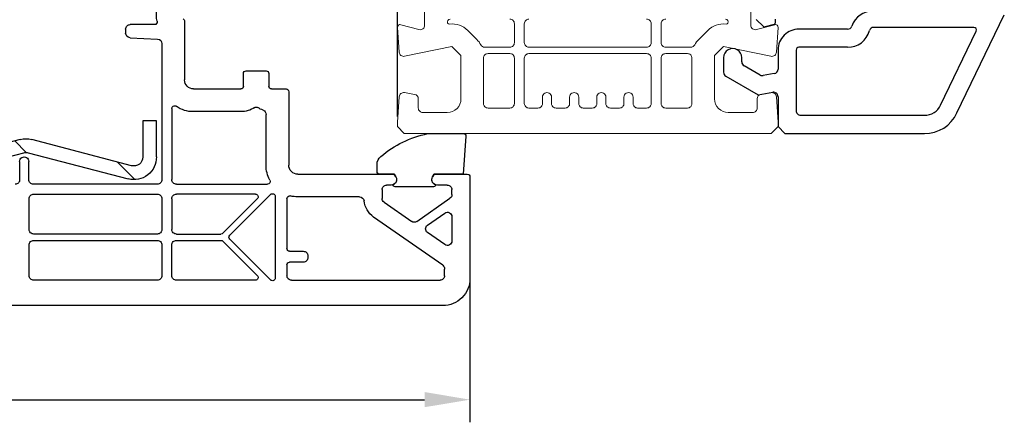
# Model space of a CAD drawing. Units: millimetres. Extents: x 117 to 1060, y 10 to 633.
# Drawn here: x 836 to 945, y 309 to 353 of the extents above; entities that cross this region are included whole.
import ezdxf

# ---------------------------------------------------------------- set-up
doc = ezdxf.new("R2010")
doc.units = ezdxf.units.MM
for name, color, linetype in [('cotes', 150, 'Continuous'), ('joints edpm', 6, 'Continuous'), ('profiles', 7, 'Continuous'), ('renforts acier', 1, 'Continuous'), ('vitrage', 4, 'Continuous')]:
    doc.layers.add(name, color=color, linetype=linetype)
doc.styles.get("Standard").update_dxf_attribs({"font": 'arial.ttf'})
doc.dimstyles.new('Annotatif', dxfattribs={"dimscale": 0, "dimtxt": 2.5, "dimasz": 2.5, "dimexe": 1.25, "dimexo": 0.625, "dimtad": 1, "dimdec": 0, "dimtxsty": 'Standard', "dimcen": 2.5, "dimadec": 0, "dimazin": 0, "dimtfac": 1, "dimtdec": 0, "dimtmove": 0, "dimatfit": 3, "dimfxl": 1, "dimarcsym": 0})

# ---------------------------------------------------------------- blocks, each defined once
blk = doc.blocks.new('*D44')
at = {"layer": 'cotes', "color": 0, "lineweight": -2}
for p, q in [((771.62, 333.35), (771.62, 308.66)), ((885.59, 333.5), (885.59, 308.66)), ((776.62, 311.16), (880.59, 311.16))]:
    blk.add_line(p, q, dxfattribs=at)
at = {"layer": 'cotes', "color": 0}
for points in [[(776.62, 312), (776.62, 310.33), (771.62, 311.16)], [(880.59, 312), (880.59, 310.33), (885.59, 311.16)]]:
    blk.add_solid(points, dxfattribs=at)
at = {"layer": 'Defpoints', "color": 0}
for p in [(885.59, 334.75), (771.62, 334.6), (885.59, 311.16)]:
    blk.add_point(p, dxfattribs=at)
at = {"layer": 'cotes', "color": 0, "insert": (828.61, 314.92), "char_height": 5, "attachment_point": 5}
blk.add_mtext('114', dxfattribs=at)
blk = doc.blocks.new('*D56')
at = {"layer": 'cotes', "color": 0, "lineweight": -2, "transparency": 16777216}
for p, q in [((865.59, 362.56), (865.59, 368.57)), ((877.59, 342.41), (877.59, 368.57)), ((875.09, 367.32), (868.09, 367.32))]:
    blk.add_line(p, q, dxfattribs=at)
at = {"layer": 'cotes', "color": 0, "transparency": 16777216}
for points in [[(868.09, 367.74), (868.09, 366.9), (865.59, 367.32)], [(875.09, 367.74), (875.09, 366.9), (877.59, 367.32)]]:
    blk.add_solid(points, dxfattribs=at)
at = {"layer": 'Defpoints', "color": 0, "transparency": 16777216}
for p in [(865.59, 367.32), (865.59, 361.93), (877.59, 341.78)]:
    blk.add_point(p, dxfattribs=at)
at = {"layer": 'cotes', "color": 0, "transparency": 16777216, "insert": (871.59, 369.2), "char_height": 2.5, "attachment_point": 5}
blk.add_mtext('12', dxfattribs=at)

msp = doc.modelspace()

# ---------------------------------------------------------------- hatches: boundary and pattern name
at = {"layer": 'renforts acier'}
h = msp.add_hatch(dxfattribs=at)
h.set_pattern_fill('ANSI31', color=256, angle=-90)
h.set_pattern_definition([(315, (468.692, 796.161), (4.49013, 4.49013), [])])
edge = h.paths.add_edge_path()
edge.add_spline(control_points=[(803.09, 374.43), (803.09, 376.09), (803.68, 377.5), (804.85, 378.68), (806.02, 379.85), (807.44, 380.43), (809.09, 380.43)], knot_values=[0, 0, 0, 0, 1, 1, 1, 2, 2, 2, 2], degree=3, periodic=0)
edge.add_line((809.09, 380.43), (835.39, 380.43))
edge.add_line((835.39, 380.43), (835.39, 378.93))
edge.add_line((835.39, 378.93), (809.09, 378.93))
edge.add_spline(control_points=[(809.09, 378.93), (807.85, 378.93), (806.79, 378.49), (805.91, 377.62), (805.03, 376.74), (804.59, 375.68), (804.59, 374.43)], knot_values=[0, 0, 0, 0, 1, 1, 1, 2, 2, 2, 2], degree=3, periodic=0)
edge.add_line((804.59, 374.43), (804.59, 341.43))
edge.add_spline(control_points=[(804.59, 341.43), (804.59, 340.19), (805.03, 339.13), (805.91, 338.25), (806.79, 337.37), (807.85, 336.93), (809.09, 336.93)], knot_values=[0, 0, 0, 0, 1, 1, 1, 2, 2, 2, 2], degree=3, periodic=0)
edge.add_line((809.09, 336.93), (824.68, 336.93))
edge.add_spline(control_points=[(824.68, 336.93), (824.77, 336.93), (824.85, 336.94), (824.94, 336.97)], knot_values=[0, 0, 0, 0, 1, 1, 1, 1], degree=3, periodic=0)
edge.add_line((824.94, 336.97), (835.96, 339.85))
edge.add_spline(control_points=[(835.96, 339.85), (836.39, 339.97), (836.79, 339.97), (837.22, 339.85)], knot_values=[0, 0, 0, 0, 1, 1, 1, 1], degree=3, periodic=0)
edge.add_line((837.22, 339.85), (848.24, 336.97))
edge.add_spline(control_points=[(848.24, 336.97), (848.55, 336.89), (848.85, 336.95), (849.1, 337.14), (849.36, 337.34), (849.49, 337.61), (849.49, 337.93)], knot_values=[0, 0, 0, 0, 1, 1, 1, 2, 2, 2, 2], degree=3, periodic=0)
edge.add_line((849.49, 337.93), (849.49, 341.93))
edge.add_line((849.49, 341.93), (850.99, 341.93))
edge.add_line((850.99, 341.93), (850.99, 337.93))
edge.add_spline(control_points=[(850.99, 337.93), (850.99, 337.13), (850.66, 336.45), (850.02, 335.95), (849.39, 335.46), (848.64, 335.31), (847.86, 335.52)], knot_values=[0, 0, 0, 0, 1, 1, 1, 2, 2, 2, 2], degree=3, periodic=0)
edge.add_line((847.86, 335.52), (836.84, 338.4))
edge.add_spline(control_points=[(836.84, 338.4), (836.67, 338.45), (836.51, 338.45), (836.34, 338.4)], knot_values=[0, 0, 0, 0, 1, 1, 1, 1], degree=3, periodic=0)
edge.add_line((836.34, 338.4), (825.32, 335.52))
edge.add_spline(control_points=[(825.32, 335.52), (825.1, 335.46), (824.91, 335.43), (824.68, 335.43)], knot_values=[0, 0, 0, 0, 1, 1, 1, 1], degree=3, periodic=0)
edge.add_line((824.68, 335.43), (809.09, 335.43))
edge.add_spline(control_points=[(809.09, 335.43), (807.44, 335.43), (806.02, 336.02), (804.85, 337.19), (803.68, 338.36), (803.09, 339.78), (803.09, 341.43)], knot_values=[0, 0, 0, 0, 1, 1, 1, 2, 2, 2, 2], degree=3, periodic=0)
edge.add_line((803.09, 341.43), (803.09, 374.43))

# ---------------------------------------------------------------- linework, layer by layer
at = {"layer": 'joints edpm'}
for points in [[(881.14, 340.53), (884.84, 340.53)], [(885.14, 340.23), (884.84, 336.03), (881.65, 336.03), (881.47, 335.73)], [(875.34, 336.33), (875.34, 337.13)], [(877.41, 335.73), (877.24, 336.03), (875.64, 336.03)], [(881.45, 334.63), (877.44, 334.63)]]:
    msp.add_lwpolyline(points, dxfattribs=at)
for points in [[(875.74, 337.98), (877.31, 339.3), (878.93, 340.08), (880.93, 340.51)], [(880.93, 340.51), (881.01, 340.53), (881.07, 340.53), (881.14, 340.53)], [(875.34, 337.13), (875.34, 337.47), (875.48, 337.76), (875.74, 337.98)], [(877.44, 334.63), (877.28, 334.63), (877.15, 334.72), (877.08, 334.86)], [(881.81, 334.86), (881.74, 334.72), (881.61, 334.63), (881.45, 334.63)]]:
    msp.add_open_spline(points, degree=3, dxfattribs=at)
at = {"layer": 'joints edpm', "lineweight": 9}
msp.add_open_spline([(880.94, 340.51), (881.01, 340.53), (881.07, 340.53), (881.14, 340.53)], degree=3, dxfattribs=at)
at = {"layer": 'joints edpm'}
for points in [[(884.84, 340.53), (884.93, 340.53), (885, 340.5), (885.06, 340.45), (885.11, 340.39), (885.14, 340.32), (885.14, 340.23)], [(875.64, 336.03), (875.56, 336.03), (875.49, 336.06), (875.43, 336.12), (875.37, 336.18), (875.34, 336.25), (875.34, 336.33)], [(877.41, 335.73), (877.51, 335.57), (877.52, 335.39), (877.45, 335.22), (877.39, 335.04), (877.26, 334.92), (877.08, 334.86)], [(881.81, 334.86), (881.63, 334.92), (881.5, 335.04), (881.43, 335.22), (881.37, 335.39), (881.38, 335.57), (881.47, 335.73)]]:
    msp.add_open_spline(points, degree=3, knots=[0, 0, 0, 0, 1, 1, 1, 2, 2, 2, 2], dxfattribs=at)
at = {"layer": 'profiles', "lineweight": 25}
for p, q in [((939.34, 342.79), (944.56, 353.6)), ((941.2, 352.23), (930.16, 352.23)), ((927.27, 352.03), (921.89, 352.03)), ((937.54, 343.66), (941.47, 351.8)), ((927.27, 350.03), (921.89, 350.03)), ((913.59, 348.88), (913.59, 347.27)), ((915.59, 348.42), (915.59, 348.88)), ((919.59, 349.73), (919.59, 347.62)), ((921.59, 349.73), (921.59, 343.03)), ((917.61, 346.97), (915.84, 347.99)), ((913.84, 346.83), (917.39, 344.78)), ((919.18, 347.13), (917.94, 346.91)), ((917.39, 344.78), (919.01, 345.07)), ((922.09, 342.53), (935.74, 342.53)), ((919.59, 341.28), (920.34, 340.53)), ((920.34, 340.53), (935.74, 340.53))]:
    msp.add_line(p, q, dxfattribs=at)
at = {"layer": 'profiles'}
msp.add_line((919.59, 344.57), (919.59, 341.28), dxfattribs=at)
at = {"layer": 'profiles', "lineweight": 18}
for points in [[(880.59, 352.47), (880.59, 379.83)], [(916.59, 379.83), (916.59, 352.47)], [(877.78, 349.5), (877.6, 352.21)], [(877.97, 352.52), (879.96, 351.99)], [(890.49, 350.53), (890.49, 352.63)], [(891.59, 352.63), (891.59, 350.53)], [(905.59, 350.53), (905.59, 352.63)], [(906.69, 350.53), (906.69, 352.63)], [(917.22, 351.99), (919.22, 352.52)], [(919.59, 352.21), (919.41, 349.5)], [(885.36, 351.88), (886.34, 350.9)], [(911.83, 351.88), (910.85, 350.9)], [(884.59, 344.33), (884.59, 349.11), (883.59, 350.11), (878.37, 349.04)], [(887.23, 350.03), (889.99, 350.03)], [(892.09, 350.03), (905.09, 350.03)], [(909.96, 350.03), (907.19, 350.03)], [(918.81, 349.04), (913.59, 350.11), (912.59, 349.11), (912.59, 344.33)], [(887.09, 343.83), (887.09, 348.83)], [(887.59, 349.33), (889.99, 349.33)], [(890.49, 348.83), (890.49, 343.83)], [(891.59, 348.83), (891.59, 343.83)], [(905.09, 349.33), (892.09, 349.33)], [(905.59, 343.83), (905.59, 348.83)], [(906.69, 348.83), (906.69, 343.83)], [(909.59, 349.33), (907.19, 349.33)], [(910.09, 343.83), (910.09, 348.83)], [(919.41, 344.57), (919.59, 341.78), (919.59, 341.28), (918.84, 340.53), (878.34, 340.53), (877.59, 341.28), (877.59, 341.78), (877.78, 344.57)], [(878.36, 345.03), (879.48, 344.83)], [(893.59, 343.83), (893.59, 344.53)], [(894.59, 344.53), (894.59, 343.83)], [(896.59, 343.83), (896.59, 344.53)], [(897.59, 344.53), (897.59, 343.83)], [(899.59, 343.83), (899.59, 344.53)], [(900.59, 344.53), (900.59, 343.83)], [(902.59, 343.83), (902.59, 344.53)], [(903.59, 344.53), (903.59, 343.83)], [(917.71, 344.83), (918.82, 345.03)], [(879.89, 344.34), (879.89, 343.33)], [(917.29, 343.33), (917.29, 344.34)], [(880.39, 342.83), (883.09, 342.83)], [(889.99, 343.33), (887.59, 343.33)], [(892.09, 343.33), (893.09, 343.33)], [(895.09, 343.33), (896.09, 343.33)], [(898.09, 343.33), (899.09, 343.33)], [(901.09, 343.33), (902.09, 343.33)], [(904.09, 343.33), (905.09, 343.33)], [(907.19, 343.33), (909.59, 343.33)], [(914.09, 342.83), (916.79, 342.83)]]:
    msp.add_lwpolyline(points, dxfattribs=at)
at = {"layer": 'profiles'}
for points in [[(850.78, 352.53), (848.09, 352.53)], [(854.09, 352.9), (854.09, 346.43)], [(847.59, 352.03), (847.59, 351.59)], [(848.07, 351.09), (851.12, 350.93)], [(851.59, 350.43), (851.59, 335.43)], [(860.59, 345.73), (860.59, 347.13)], [(860.89, 347.43), (863.09, 347.43)], [(863.39, 347.13), (863.39, 345.73)], [(855.09, 345.43), (860.29, 345.43)], [(863.69, 345.43), (865.29, 345.43)], [(865.59, 345.13), (865.59, 337.03)], [(852.69, 343.27), (852.69, 335.43)], [(860.29, 342.93), (855.09, 342.93)], [(863.09, 337.03), (863.09, 342.62)], [(835.89, 337.43), (835.89, 335.43)], [(836.89, 335.43), (836.89, 337.43)], [(866.59, 336.03), (877.24, 336.03), (877.41, 335.73)], [(881.47, 335.73), (881.65, 336.03), (885.29, 336.03)], [(851.09, 334.93), (837.39, 334.93)], [(853.19, 334.93), (863.25, 334.93)], [(876.89, 334.83), (876.39, 334.83)], [(883.09, 334.83), (881.99, 334.83)], [(885.59, 335.73), (885.59, 324.53)], [(837.44, 333.83), (851.09, 333.83)], [(861.91, 333.83), (853.19, 333.83)], [(859.08, 329.3), (863.58, 333.8)], [(875.89, 334.33), (875.89, 333.36)], [(883.59, 333.78), (883.59, 334.33)], [(836.94, 329.93), (836.94, 333.33)], [(851.59, 333.33), (851.59, 329.93)], [(852.69, 333.33), (852.69, 329.93)], [(858.32, 329.52), (862.12, 333.32)], [(864.09, 333.58), (864.09, 324.58)], [(865.39, 333.34), (865.39, 327.83)], [(873.41, 333.53), (866.59, 333.53)], [(876.11, 332.95), (879.16, 330.82)], [(879.73, 330.82), (883.38, 333.37)], [(880.9, 330.41), (882.81, 331.75)], [(882.58, 325.98), (874.96, 331.31)], [(883.59, 331.34), (883.59, 328.67)], [(851.09, 329.43), (837.44, 329.43)], [(853.19, 329.43), (858.11, 329.43)], [(882.81, 328.26), (880.9, 329.6)], [(836.94, 324.83), (836.94, 328.23)], [(837.44, 328.73), (851.09, 328.73)], [(851.59, 328.23), (851.59, 324.83)], [(852.69, 324.83), (852.69, 328.23)], [(853.19, 328.73), (858.11, 328.73)], [(858.32, 328.65), (862.12, 324.85)], [(863.58, 324.37), (859.08, 328.87)], [(865.69, 327.53), (867.19, 327.53)], [(865.39, 326.03), (865.39, 324.83)], [(867.19, 326.33), (865.69, 326.33)], [(867.69, 327.03), (867.69, 326.83)], [(882.59, 321.53), (797.34, 321.53), (796.59, 322.28), (796.59, 322.78), (796.78, 325.57)], [(882.79, 324.83), (882.79, 325.57)], [(851.09, 324.33), (837.44, 324.33)], [(861.91, 324.33), (853.19, 324.33)], [(865.89, 324.33), (882.29, 324.33)]]:
    msp.add_lwpolyline(points, dxfattribs=at)
for points in [[(851.07, 352.9), (850.96, 353.34), (850.96, 353.73), (851.07, 354.16)], [(853.94, 353.16), (854.04, 353.1), (854.09, 353.01), (854.09, 352.9)], [(848.07, 351.09), (847.8, 351.11), (847.59, 351.33), (847.59, 351.59)], [(851.12, 350.93), (851.39, 350.92), (851.59, 350.7), (851.59, 350.43)], [(855.09, 342.93), (854.37, 342.93), (853.76, 343.12), (853.16, 343.52)], [(861.83, 343.39), (861.93, 343.46), (862.06, 343.46), (862.16, 343.39)], [(861.83, 343.39), (861.35, 343.08), (860.87, 342.93), (860.29, 342.93)], [(862.76, 343.09), (862.54, 343.17), (862.36, 343.26), (862.16, 343.39)], [(862.76, 343.09), (862.96, 343.02), (863.09, 342.84), (863.09, 342.62)], [(863.51, 335.38), (863.22, 335.91), (863.09, 336.43), (863.09, 337.03)], [(866.59, 333.53), (866.3, 333.53), (866.05, 333.56), (865.76, 333.63)], [(883.59, 333.78), (883.59, 333.61), (883.52, 333.47), (883.38, 333.37)], [(873.41, 333.53), (873.67, 333.53), (873.88, 333.34), (873.91, 333.09)], [(874.96, 331.31), (874.35, 331.74), (873.99, 332.35), (873.91, 333.09)], [(876.11, 332.95), (875.97, 333.05), (875.89, 333.19), (875.89, 333.36)], [(879.73, 330.82), (879.55, 330.69), (879.33, 330.69), (879.16, 330.82)], [(858.32, 329.52), (858.26, 329.46), (858.19, 329.43), (858.11, 329.43)], [(858.11, 328.73), (858.19, 328.73), (858.26, 328.7), (858.32, 328.65)], [(882.58, 325.98), (882.72, 325.88), (882.79, 325.74), (882.79, 325.57)]]:
    msp.add_open_spline(points, degree=3, dxfattribs=at)
at = {"layer": 'profiles', "lineweight": 25}
for points in [[(930.09, 354.03), (929.01, 354.03), (928.1, 353.39), (927.74, 352.37)], [(927.27, 352.03), (927.48, 352.03), (927.66, 352.16), (927.74, 352.37)], [(930.16, 352.23), (929.93, 352.23), (929.74, 352.09), (929.68, 351.87)], [(941.46, 352.09), (941.4, 352.18), (941.31, 352.23), (941.2, 352.23)], [(920.27, 351.36), (919.82, 350.91), (919.59, 350.37), (919.59, 349.73)], [(921.89, 352.03), (921.26, 352.03), (920.72, 351.81), (920.27, 351.36)], [(927.27, 350.03), (928.41, 350.03), (929.37, 350.76), (929.68, 351.87)], [(941.47, 351.8), (941.52, 351.9), (941.51, 352), (941.46, 352.09)], [(915.09, 349.75), (914.78, 349.93), (914.41, 349.93), (914.09, 349.75)], [(921.68, 349.94), (921.62, 349.89), (921.59, 349.82), (921.59, 349.73)], [(921.89, 350.03), (921.81, 350.03), (921.74, 350), (921.68, 349.94)], [(914.09, 349.75), (913.78, 349.56), (913.59, 349.25), (913.59, 348.88)], [(915.59, 348.88), (915.59, 349.25), (915.41, 349.56), (915.09, 349.75)], [(915.59, 348.42), (915.59, 348.24), (915.68, 348.08), (915.84, 347.99)], [(913.59, 347.27), (913.59, 347.08), (913.68, 346.92), (913.84, 346.83)], [(917.61, 346.97), (917.71, 346.91), (917.82, 346.89), (917.94, 346.91)], [(919.18, 347.13), (919.42, 347.17), (919.59, 347.38), (919.59, 347.62)], [(919.42, 344.96), (919.3, 345.06), (919.16, 345.09), (919.01, 345.07)], [(919.59, 344.57), (919.59, 344.73), (919.53, 344.86), (919.42, 344.96)], [(935.74, 342.53), (936.53, 342.53), (937.2, 342.95), (937.54, 343.66)], [(921.59, 343.03), (921.59, 342.9), (921.64, 342.78), (921.74, 342.68)], [(921.74, 342.68), (921.84, 342.58), (921.96, 342.53), (922.09, 342.53)], [(935.74, 340.53), (937.32, 340.53), (938.66, 341.37), (939.34, 342.79)]]:
    msp.add_open_spline(points, degree=3, dxfattribs=at)
at = {"layer": 'profiles'}
for points, knots in [([(847.59, 352.03), (847.59, 352.17), (847.64, 352.29), (847.74, 352.39), (847.84, 352.49), (847.96, 352.53), (848.09, 352.53)], [0, 0, 0, 0, 1, 1, 1, 2, 2, 2, 2]), ([(851.07, 352.9), (851.09, 352.81), (851.07, 352.72), (851.01, 352.65), (850.95, 352.57), (850.87, 352.53), (850.78, 352.53)], [0, 0, 0, 0, 1, 1, 1, 2, 2, 2, 2]), ([(860.59, 347.13), (860.59, 347.22), (860.62, 347.29), (860.68, 347.35), (860.74, 347.4), (860.81, 347.43), (860.89, 347.43)], [0, 0, 0, 0, 1, 1, 1, 2, 2, 2, 2]), ([(863.09, 347.43), (863.18, 347.43), (863.25, 347.4), (863.31, 347.35), (863.36, 347.29), (863.39, 347.22), (863.39, 347.13)], [0, 0, 0, 0, 1, 1, 1, 2, 2, 2, 2]), ([(855.09, 345.43), (854.82, 345.43), (854.58, 345.53), (854.39, 345.73), (854.19, 345.92), (854.09, 346.16), (854.09, 346.43)], [0, 0, 0, 0, 1, 1, 1, 2, 2, 2, 2]), ([(860.59, 345.73), (860.59, 345.65), (860.56, 345.58), (860.51, 345.52), (860.45, 345.46), (860.38, 345.43), (860.29, 345.43)], [0, 0, 0, 0, 1, 1, 1, 2, 2, 2, 2]), ([(863.69, 345.43), (863.61, 345.43), (863.54, 345.46), (863.48, 345.52), (863.42, 345.58), (863.39, 345.65), (863.39, 345.73)], [0, 0, 0, 0, 1, 1, 1, 2, 2, 2, 2]), ([(865.29, 345.43), (865.38, 345.43), (865.45, 345.4), (865.51, 345.35), (865.56, 345.29), (865.59, 345.22), (865.59, 345.13)], [0, 0, 0, 0, 1, 1, 1, 2, 2, 2, 2]), ([(852.69, 343.27), (852.69, 343.38), (852.75, 343.48), (852.85, 343.53), (852.95, 343.59), (853.06, 343.58), (853.16, 343.52)], [0, 0, 0, 0, 1, 1, 1, 2, 2, 2, 2]), ([(835.89, 337.43), (835.89, 337.62), (835.98, 337.77), (836.14, 337.87), (836.3, 337.96), (836.48, 337.96), (836.64, 337.87), (836.8, 337.77), (836.89, 337.62), (836.89, 337.43)], [0, 0, 0, 0, 1, 1, 1, 2, 2, 2, 3, 3, 3, 3]), ([(866.59, 336.03), (866.32, 336.03), (866.08, 336.13), (865.89, 336.33), (865.69, 336.52), (865.59, 336.76), (865.59, 337.03)], [0, 0, 0, 0, 1, 1, 1, 2, 2, 2, 2]), ([(885.29, 336.03), (885.38, 336.03), (885.45, 336), (885.51, 335.95), (885.56, 335.89), (885.59, 335.82), (885.59, 335.73)], [0, 0, 0, 0, 1, 1, 1, 2, 2, 2, 2]), ([(835.89, 335.43), (835.89, 335.3), (835.85, 335.18), (835.75, 335.08), (835.65, 334.98), (835.53, 334.93), (835.39, 334.93)], [0, 0, 0, 0, 1, 1, 1, 2, 2, 2, 2]), ([(837.39, 334.93), (837.26, 334.93), (837.14, 334.98), (837.04, 335.08), (836.94, 335.18), (836.89, 335.3), (836.89, 335.43)], [0, 0, 0, 0, 1, 1, 1, 2, 2, 2, 2]), ([(851.59, 335.43), (851.59, 335.3), (851.55, 335.18), (851.45, 335.08), (851.35, 334.98), (851.23, 334.93), (851.09, 334.93)], [0, 0, 0, 0, 1, 1, 1, 2, 2, 2, 2]), ([(853.19, 334.93), (853.06, 334.93), (852.94, 334.98), (852.84, 335.08), (852.74, 335.18), (852.69, 335.3), (852.69, 335.43)], [0, 0, 0, 0, 1, 1, 1, 2, 2, 2, 2]), ([(863.51, 335.38), (863.56, 335.28), (863.56, 335.17), (863.5, 335.08), (863.45, 334.99), (863.36, 334.93), (863.25, 334.93)], [0, 0, 0, 0, 1, 1, 1, 2, 2, 2, 2]), ([(875.89, 334.33), (875.89, 334.47), (875.94, 334.59), (876.04, 334.69), (876.14, 334.79), (876.26, 334.83), (876.39, 334.83)], [0, 0, 0, 0, 1, 1, 1, 2, 2, 2, 2]), ([(877.41, 335.73), (877.52, 335.54), (877.52, 335.32), (877.41, 335.13), (877.3, 334.94), (877.12, 334.83), (876.89, 334.83)], [0, 0, 0, 0, 1, 1, 1, 2, 2, 2, 2]), ([(881.99, 334.83), (881.77, 334.83), (881.58, 334.94), (881.47, 335.13), (881.36, 335.32), (881.36, 335.54), (881.47, 335.73)], [0, 0, 0, 0, 1, 1, 1, 2, 2, 2, 2]), ([(883.09, 334.83), (883.23, 334.83), (883.35, 334.79), (883.45, 334.69), (883.55, 334.59), (883.59, 334.47), (883.59, 334.33)], [0, 0, 0, 0, 1, 1, 1, 2, 2, 2, 2]), ([(836.94, 333.33), (836.94, 333.47), (836.99, 333.59), (837.09, 333.69), (837.19, 333.78), (837.31, 333.83), (837.44, 333.83)], [0, 0, 0, 0, 1, 1, 1, 2, 2, 2, 2]), ([(851.09, 333.83), (851.23, 333.83), (851.35, 333.78), (851.45, 333.69), (851.55, 333.59), (851.59, 333.47), (851.59, 333.33)], [0, 0, 0, 0, 1, 1, 1, 2, 2, 2, 2]), ([(852.69, 333.33), (852.69, 333.47), (852.74, 333.59), (852.84, 333.69), (852.94, 333.78), (853.06, 333.83), (853.19, 333.83)], [0, 0, 0, 0, 1, 1, 1, 2, 2, 2, 2]), ([(861.91, 333.83), (862.03, 333.83), (862.14, 333.76), (862.18, 333.65), (862.23, 333.53), (862.21, 333.41), (862.12, 333.32)], [0, 0, 0, 0, 1, 1, 1, 2, 2, 2, 2]), ([(863.58, 333.8), (863.67, 333.88), (863.79, 333.91), (863.91, 333.86), (864.02, 333.81), (864.09, 333.71), (864.09, 333.58)], [0, 0, 0, 0, 1, 1, 1, 2, 2, 2, 2]), ([(865.39, 333.34), (865.39, 333.44), (865.43, 333.52), (865.51, 333.58), (865.58, 333.64), (865.67, 333.66), (865.76, 333.63)], [0, 0, 0, 0, 1, 1, 1, 2, 2, 2, 2]), ([(882.81, 331.75), (882.96, 331.86), (883.15, 331.87), (883.32, 331.78), (883.49, 331.7), (883.59, 331.53), (883.59, 331.34)], [0, 0, 0, 0, 1, 1, 1, 2, 2, 2, 2]), ([(880.9, 329.6), (880.76, 329.69), (880.69, 329.84), (880.69, 330.01), (880.69, 330.17), (880.76, 330.32), (880.9, 330.41)], [0, 0, 0, 0, 1, 1, 1, 2, 2, 2, 2]), ([(837.44, 329.43), (837.31, 329.43), (837.19, 329.48), (837.09, 329.58), (836.99, 329.68), (836.94, 329.8), (836.94, 329.93)], [0, 0, 0, 0, 1, 1, 1, 2, 2, 2, 2]), ([(851.59, 329.93), (851.59, 329.8), (851.55, 329.68), (851.45, 329.58), (851.35, 329.48), (851.23, 329.43), (851.09, 329.43)], [0, 0, 0, 0, 1, 1, 1, 2, 2, 2, 2]), ([(853.19, 329.43), (853.06, 329.43), (852.94, 329.48), (852.84, 329.58), (852.74, 329.68), (852.69, 329.8), (852.69, 329.93)], [0, 0, 0, 0, 1, 1, 1, 2, 2, 2, 2]), ([(859.08, 328.87), (859.02, 328.93), (858.99, 329), (858.99, 329.08), (858.99, 329.17), (859.02, 329.24), (859.08, 329.3)], [0, 0, 0, 0, 1, 1, 1, 2, 2, 2, 2]), ([(836.94, 328.23), (836.94, 328.37), (836.99, 328.49), (837.09, 328.59), (837.19, 328.69), (837.31, 328.73), (837.44, 328.73)], [0, 0, 0, 0, 1, 1, 1, 2, 2, 2, 2]), ([(851.09, 328.73), (851.23, 328.73), (851.35, 328.69), (851.45, 328.59), (851.55, 328.49), (851.59, 328.37), (851.59, 328.23)], [0, 0, 0, 0, 1, 1, 1, 2, 2, 2, 2]), ([(852.69, 328.23), (852.69, 328.37), (852.74, 328.49), (852.84, 328.59), (852.94, 328.69), (853.06, 328.73), (853.19, 328.73)], [0, 0, 0, 0, 1, 1, 1, 2, 2, 2, 2]), ([(883.59, 328.67), (883.59, 328.48), (883.49, 328.32), (883.32, 328.23), (883.15, 328.14), (882.96, 328.15), (882.81, 328.26)], [0, 0, 0, 0, 1, 1, 1, 2, 2, 2, 2]), ([(865.69, 327.53), (865.61, 327.53), (865.54, 327.56), (865.48, 327.62), (865.42, 327.68), (865.39, 327.75), (865.39, 327.83)], [0, 0, 0, 0, 1, 1, 1, 2, 2, 2, 2]), ([(867.19, 327.53), (867.33, 327.53), (867.45, 327.48), (867.55, 327.39), (867.65, 327.29), (867.69, 327.17), (867.69, 327.03)], [0, 0, 0, 0, 1, 1, 1, 2, 2, 2, 2]), ([(865.39, 326.03), (865.39, 326.12), (865.42, 326.19), (865.48, 326.25), (865.54, 326.3), (865.61, 326.33), (865.69, 326.33)], [0, 0, 0, 0, 1, 1, 1, 2, 2, 2, 2]), ([(867.69, 326.83), (867.69, 326.7), (867.65, 326.58), (867.55, 326.48), (867.45, 326.38), (867.33, 326.33), (867.19, 326.33)], [0, 0, 0, 0, 1, 1, 1, 2, 2, 2, 2]), ([(837.44, 324.33), (837.31, 324.33), (837.19, 324.38), (837.09, 324.48), (836.99, 324.58), (836.94, 324.7), (836.94, 324.83)], [0, 0, 0, 0, 1, 1, 1, 2, 2, 2, 2]), ([(851.59, 324.83), (851.59, 324.7), (851.55, 324.58), (851.45, 324.48), (851.35, 324.38), (851.23, 324.33), (851.09, 324.33)], [0, 0, 0, 0, 1, 1, 1, 2, 2, 2, 2]), ([(853.19, 324.33), (853.06, 324.33), (852.94, 324.38), (852.84, 324.48), (852.74, 324.58), (852.69, 324.7), (852.69, 324.83)], [0, 0, 0, 0, 1, 1, 1, 2, 2, 2, 2]), ([(862.12, 324.85), (862.21, 324.76), (862.23, 324.63), (862.18, 324.52), (862.14, 324.4), (862.03, 324.33), (861.91, 324.33)], [0, 0, 0, 0, 1, 1, 1, 2, 2, 2, 2]), ([(864.09, 324.58), (864.09, 324.46), (864.02, 324.35), (863.91, 324.31), (863.79, 324.26), (863.67, 324.28), (863.58, 324.37)], [0, 0, 0, 0, 1, 1, 1, 2, 2, 2, 2]), ([(865.89, 324.33), (865.76, 324.33), (865.64, 324.38), (865.54, 324.48), (865.44, 324.58), (865.39, 324.7), (865.39, 324.83)], [0, 0, 0, 0, 1, 1, 1, 2, 2, 2, 2]), ([(882.79, 324.83), (882.79, 324.7), (882.74, 324.58), (882.65, 324.48), (882.55, 324.38), (882.43, 324.33), (882.29, 324.33)], [0, 0, 0, 0, 1, 1, 1, 2, 2, 2, 2]), ([(885.59, 324.53), (885.59, 323.71), (885.3, 323), (884.71, 322.41), (884.13, 321.83), (883.42, 321.53), (882.59, 321.53)], [0, 0, 0, 0, 1, 1, 1, 2, 2, 2, 2])]:
    msp.add_open_spline(points, degree=3, knots=knots, dxfattribs=at)
at = {"layer": 'profiles', "lineweight": 18}
for points, knots in [([(877.97, 352.52), (877.87, 352.55), (877.78, 352.53), (877.7, 352.47), (877.63, 352.4), (877.59, 352.31), (877.6, 352.21)], [0, 0, 0, 0, 1, 1, 1, 2, 2, 2, 2]), ([(879.96, 351.99), (880.12, 351.95), (880.27, 351.98), (880.4, 352.08), (880.53, 352.17), (880.59, 352.31), (880.59, 352.47)], [0, 0, 0, 0, 1, 1, 1, 2, 2, 2, 2]), ([(883.39, 353.13), (883.29, 353.13), (883.2, 353.08), (883.14, 352.99), (883.08, 352.9), (883.08, 352.8), (883.12, 352.7)], [0, 0, 0, 0, 1, 1, 1, 2, 2, 2, 2]), ([(890.49, 352.63), (890.49, 352.77), (890.44, 352.89), (890.35, 352.99), (890.25, 353.08), (890.13, 353.13), (889.99, 353.13)], [0, 0, 0, 0, 1, 1, 1, 2, 2, 2, 2]), ([(892.09, 353.13), (891.96, 353.13), (891.84, 353.08), (891.74, 352.99), (891.64, 352.89), (891.59, 352.77), (891.59, 352.63)], [0, 0, 0, 0, 1, 1, 1, 2, 2, 2, 2]), ([(905.59, 352.63), (905.59, 352.77), (905.55, 352.89), (905.45, 352.99), (905.35, 353.08), (905.23, 353.13), (905.09, 353.13)], [0, 0, 0, 0, 1, 1, 1, 2, 2, 2, 2]), ([(907.19, 353.13), (907.06, 353.13), (906.94, 353.08), (906.84, 352.99), (906.74, 352.89), (906.69, 352.77), (906.69, 352.63)], [0, 0, 0, 0, 1, 1, 1, 2, 2, 2, 2]), ([(914.06, 352.7), (914.11, 352.8), (914.1, 352.9), (914.05, 352.99), (913.99, 353.08), (913.9, 353.13), (913.79, 353.13)], [0, 0, 0, 0, 1, 1, 1, 2, 2, 2, 2]), ([(916.59, 352.47), (916.59, 352.31), (916.66, 352.17), (916.79, 352.08), (916.92, 351.98), (917.07, 351.95), (917.22, 351.99)], [0, 0, 0, 0, 1, 1, 1, 2, 2, 2, 2]), ([(919.59, 352.21), (919.6, 352.31), (919.56, 352.4), (919.48, 352.47), (919.41, 352.53), (919.31, 352.55), (919.22, 352.52)], [0, 0, 0, 0, 1, 1, 1, 2, 2, 2, 2]), ([(889.99, 350.03), (890.13, 350.03), (890.25, 350.08), (890.35, 350.18), (890.44, 350.28), (890.49, 350.4), (890.49, 350.53)], [0, 0, 0, 0, 1, 1, 1, 2, 2, 2, 2]), ([(891.59, 350.53), (891.59, 350.4), (891.64, 350.28), (891.74, 350.18), (891.84, 350.08), (891.96, 350.03), (892.09, 350.03)], [0, 0, 0, 0, 1, 1, 1, 2, 2, 2, 2]), ([(905.09, 350.03), (905.23, 350.03), (905.35, 350.08), (905.45, 350.18), (905.55, 350.28), (905.59, 350.4), (905.59, 350.53)], [0, 0, 0, 0, 1, 1, 1, 2, 2, 2, 2]), ([(906.69, 350.53), (906.69, 350.4), (906.74, 350.28), (906.84, 350.18), (906.94, 350.08), (907.06, 350.03), (907.19, 350.03)], [0, 0, 0, 0, 1, 1, 1, 2, 2, 2, 2]), ([(877.78, 349.5), (877.79, 349.35), (877.85, 349.23), (877.97, 349.14), (878.09, 349.05), (878.23, 349.01), (878.37, 349.04)], [0, 0, 0, 0, 1, 1, 1, 2, 2, 2, 2]), ([(887.59, 349.33), (887.46, 349.33), (887.34, 349.29), (887.24, 349.19), (887.14, 349.09), (887.09, 348.97), (887.09, 348.83)], [0, 0, 0, 0, 1, 1, 1, 2, 2, 2, 2]), ([(890.49, 348.83), (890.49, 348.97), (890.44, 349.09), (890.35, 349.19), (890.25, 349.29), (890.13, 349.33), (889.99, 349.33)], [0, 0, 0, 0, 1, 1, 1, 2, 2, 2, 2]), ([(892.09, 349.33), (891.96, 349.33), (891.84, 349.28), (891.74, 349.19), (891.64, 349.09), (891.59, 348.97), (891.59, 348.83)], [0, 0, 0, 0, 1, 1, 1, 2, 2, 2, 2]), ([(905.59, 348.83), (905.59, 348.97), (905.55, 349.09), (905.45, 349.19), (905.35, 349.28), (905.23, 349.33), (905.09, 349.33)], [0, 0, 0, 0, 1, 1, 1, 2, 2, 2, 2]), ([(907.19, 349.33), (907.06, 349.33), (906.94, 349.29), (906.84, 349.19), (906.74, 349.09), (906.69, 348.97), (906.69, 348.83)], [0, 0, 0, 0, 1, 1, 1, 2, 2, 2, 2]), ([(910.09, 348.83), (910.09, 348.97), (910.05, 349.09), (909.95, 349.19), (909.85, 349.29), (909.73, 349.33), (909.59, 349.33)], [0, 0, 0, 0, 1, 1, 1, 2, 2, 2, 2]), ([(918.81, 349.04), (918.96, 349.01), (919.1, 349.05), (919.22, 349.14), (919.34, 349.23), (919.4, 349.35), (919.41, 349.5)], [0, 0, 0, 0, 1, 1, 1, 2, 2, 2, 2]), ([(878.36, 345.03), (878.22, 345.05), (878.09, 345.02), (877.97, 344.93), (877.85, 344.84), (877.79, 344.71), (877.78, 344.57)], [0, 0, 0, 0, 1, 1, 1, 2, 2, 2, 2]), ([(894.59, 344.53), (894.59, 344.72), (894.5, 344.87), (894.34, 344.97), (894.18, 345.06), (894, 345.06), (893.84, 344.97), (893.68, 344.87), (893.59, 344.72), (893.59, 344.53)], [0, 0, 0, 0, 1, 1, 1, 2, 2, 2, 3, 3, 3, 3]), ([(897.59, 344.53), (897.59, 344.72), (897.5, 344.87), (897.34, 344.97), (897.18, 345.06), (897, 345.06), (896.84, 344.97), (896.68, 344.87), (896.59, 344.72), (896.59, 344.53)], [0, 0, 0, 0, 1, 1, 1, 2, 2, 2, 3, 3, 3, 3]), ([(900.59, 344.53), (900.59, 344.72), (900.5, 344.87), (900.34, 344.97), (900.18, 345.06), (900, 345.06), (899.84, 344.97), (899.68, 344.87), (899.59, 344.72), (899.59, 344.53)], [0, 0, 0, 0, 1, 1, 1, 2, 2, 2, 3, 3, 3, 3]), ([(903.59, 344.53), (903.59, 344.72), (903.5, 344.87), (903.34, 344.97), (903.18, 345.06), (903, 345.06), (902.84, 344.97), (902.68, 344.87), (902.59, 344.72), (902.59, 344.53)], [0, 0, 0, 0, 1, 1, 1, 2, 2, 2, 3, 3, 3, 3]), ([(919.41, 344.57), (919.4, 344.71), (919.33, 344.84), (919.22, 344.93), (919.1, 345.02), (918.97, 345.05), (918.82, 345.03)], [0, 0, 0, 0, 1, 1, 1, 2, 2, 2, 2]), ([(883.09, 342.83), (883.51, 342.83), (883.86, 342.98), (884.16, 343.27), (884.45, 343.57), (884.59, 343.92), (884.59, 344.33)], [0, 0, 0, 0, 1, 1, 1, 2, 2, 2, 2]), ([(887.09, 343.83), (887.09, 343.7), (887.14, 343.58), (887.24, 343.48), (887.34, 343.38), (887.46, 343.33), (887.59, 343.33)], [0, 0, 0, 0, 1, 1, 1, 2, 2, 2, 2]), ([(889.99, 343.33), (890.13, 343.33), (890.25, 343.38), (890.35, 343.48), (890.44, 343.58), (890.49, 343.7), (890.49, 343.83)], [0, 0, 0, 0, 1, 1, 1, 2, 2, 2, 2]), ([(891.59, 343.83), (891.59, 343.7), (891.64, 343.58), (891.74, 343.48), (891.84, 343.38), (891.96, 343.33), (892.09, 343.33)], [0, 0, 0, 0, 1, 1, 1, 2, 2, 2, 2]), ([(893.09, 343.33), (893.23, 343.33), (893.35, 343.38), (893.45, 343.48), (893.55, 343.58), (893.59, 343.7), (893.59, 343.83)], [0, 0, 0, 0, 1, 1, 1, 2, 2, 2, 2]), ([(894.59, 343.83), (894.59, 343.7), (894.64, 343.58), (894.74, 343.48), (894.84, 343.38), (894.96, 343.33), (895.09, 343.33)], [0, 0, 0, 0, 1, 1, 1, 2, 2, 2, 2]), ([(896.09, 343.33), (896.23, 343.33), (896.35, 343.38), (896.45, 343.48), (896.55, 343.58), (896.59, 343.7), (896.59, 343.83)], [0, 0, 0, 0, 1, 1, 1, 2, 2, 2, 2]), ([(897.59, 343.83), (897.59, 343.7), (897.64, 343.58), (897.74, 343.48), (897.84, 343.38), (897.96, 343.33), (898.09, 343.33)], [0, 0, 0, 0, 1, 1, 1, 2, 2, 2, 2]), ([(899.09, 343.33), (899.23, 343.33), (899.35, 343.38), (899.45, 343.48), (899.55, 343.58), (899.59, 343.7), (899.59, 343.83)], [0, 0, 0, 0, 1, 1, 1, 2, 2, 2, 2]), ([(900.59, 343.83), (900.59, 343.7), (900.64, 343.58), (900.74, 343.48), (900.84, 343.38), (900.96, 343.33), (901.09, 343.33)], [0, 0, 0, 0, 1, 1, 1, 2, 2, 2, 2]), ([(902.09, 343.33), (902.23, 343.33), (902.35, 343.38), (902.45, 343.48), (902.55, 343.58), (902.59, 343.7), (902.59, 343.83)], [0, 0, 0, 0, 1, 1, 1, 2, 2, 2, 2]), ([(903.59, 343.83), (903.59, 343.7), (903.64, 343.58), (903.74, 343.48), (903.84, 343.38), (903.96, 343.33), (904.09, 343.33)], [0, 0, 0, 0, 1, 1, 1, 2, 2, 2, 2]), ([(905.09, 343.33), (905.23, 343.33), (905.35, 343.38), (905.45, 343.48), (905.55, 343.58), (905.59, 343.7), (905.59, 343.83)], [0, 0, 0, 0, 1, 1, 1, 2, 2, 2, 2]), ([(906.69, 343.83), (906.69, 343.7), (906.74, 343.58), (906.84, 343.48), (906.94, 343.38), (907.06, 343.33), (907.19, 343.33)], [0, 0, 0, 0, 1, 1, 1, 2, 2, 2, 2]), ([(909.59, 343.33), (909.73, 343.33), (909.85, 343.38), (909.95, 343.48), (910.05, 343.58), (910.09, 343.7), (910.09, 343.83)], [0, 0, 0, 0, 1, 1, 1, 2, 2, 2, 2]), ([(912.59, 344.33), (912.59, 343.92), (912.74, 343.57), (913.03, 343.27), (913.33, 342.98), (913.68, 342.83), (914.09, 342.83)], [0, 0, 0, 0, 1, 1, 1, 2, 2, 2, 2]), ([(879.89, 343.33), (879.89, 343.2), (879.94, 343.08), (880.04, 342.98), (880.14, 342.88), (880.26, 342.83), (880.39, 342.83)], [0, 0, 0, 0, 1, 1, 1, 2, 2, 2, 2]), ([(916.79, 342.83), (916.93, 342.83), (917.05, 342.88), (917.15, 342.98), (917.24, 343.08), (917.29, 343.2), (917.29, 343.33)], [0, 0, 0, 0, 1, 1, 1, 2, 2, 2, 2])]:
    msp.add_open_spline(points, degree=3, knots=knots, dxfattribs=at)
for points in [[(883.12, 352.7), (883.16, 352.63), (883.24, 352.58), (883.33, 352.59)], [(885.36, 351.88), (884.8, 352.43), (884.1, 352.68), (883.33, 352.59)], [(913.86, 352.59), (913.08, 352.68), (912.38, 352.43), (911.83, 351.88)], [(913.86, 352.59), (913.95, 352.58), (914.03, 352.63), (914.06, 352.7)], [(886.79, 350.3), (886.67, 350.53), (886.53, 350.71), (886.34, 350.9)], [(886.79, 350.3), (886.88, 350.13), (887.04, 350.03), (887.23, 350.03)], [(909.96, 350.03), (910.14, 350.03), (910.3, 350.13), (910.4, 350.3)], [(910.85, 350.9), (910.66, 350.71), (910.52, 350.53), (910.4, 350.3)], [(879.89, 344.34), (879.89, 344.58), (879.72, 344.79), (879.48, 344.83)], [(917.71, 344.83), (917.46, 344.79), (917.29, 344.58), (917.29, 344.34)]]:
    msp.add_open_spline(points, degree=3, dxfattribs=at)
at = {"layer": 'renforts acier'}
for points in [[(850.99, 337.93), (850.99, 341.93), (849.49, 341.93), (849.49, 337.93)], [(835.96, 339.85), (824.94, 336.97)], [(848.24, 336.97), (837.22, 339.85)], [(825.32, 335.52), (836.34, 338.4)], [(836.84, 338.4), (847.86, 335.52)]]:
    msp.add_lwpolyline(points, dxfattribs=at)
for points in [[(835.96, 339.85), (836.39, 339.97), (836.79, 339.97), (837.22, 339.85)], [(836.34, 338.4), (836.51, 338.45), (836.67, 338.45), (836.84, 338.4)]]:
    msp.add_open_spline(points, degree=3, dxfattribs=at)
for points in [[(850.99, 337.93), (850.99, 337.13), (850.66, 336.45), (850.02, 335.95), (849.39, 335.46), (848.64, 335.31), (847.86, 335.52)], [(849.49, 337.93), (849.49, 337.61), (849.36, 337.34), (849.1, 337.14), (848.85, 336.95), (848.55, 336.89), (848.24, 336.97)]]:
    msp.add_open_spline(points, degree=3, knots=[0, 0, 0, 0, 1, 1, 1, 2, 2, 2, 2], dxfattribs=at)
at = {"layer": 'vitrage'}
for p, q in [((917.97, 352.32), (917.18, 353.11)), ((919.15, 352.53), (918.17, 352.27)), ((919.29, 353.13), (919.29, 352.73)), ((919.29, 353.04), (919.29, 352.73))]:
    msp.add_line(p, q, dxfattribs=at)
for points in [[(918.16, 352.27), (918.09, 352.25), (918.02, 352.27), (917.97, 352.32)], [(919.29, 352.73), (919.29, 352.63), (919.23, 352.56), (919.15, 352.53)]]:
    msp.add_open_spline(points, degree=3, dxfattribs=at)

# ---------------------------------------------------------------- dimensions: what is measured, and where the dimension line sits
at = {"layer": 'cotes'}
for base, p1, p2, picture, middle in [((865.59, 367.32), (877.59, 341.78), (865.59, 361.93), '*D56', (871.59, 369.2)), ((885.59, 311.16), (771.62, 334.6), (885.59, 334.75), '*D44', (828.61, 314.92))]:
    dim = msp.add_linear_dim(base=base, p1=p1, p2=p2, dimstyle='Annotatif', dxfattribs=at)
    dim.commit()
    dim.dimension.update_dxf_attribs({"geometry": picture, "text_midpoint": middle})

doc.saveas('drawing.dxf')
